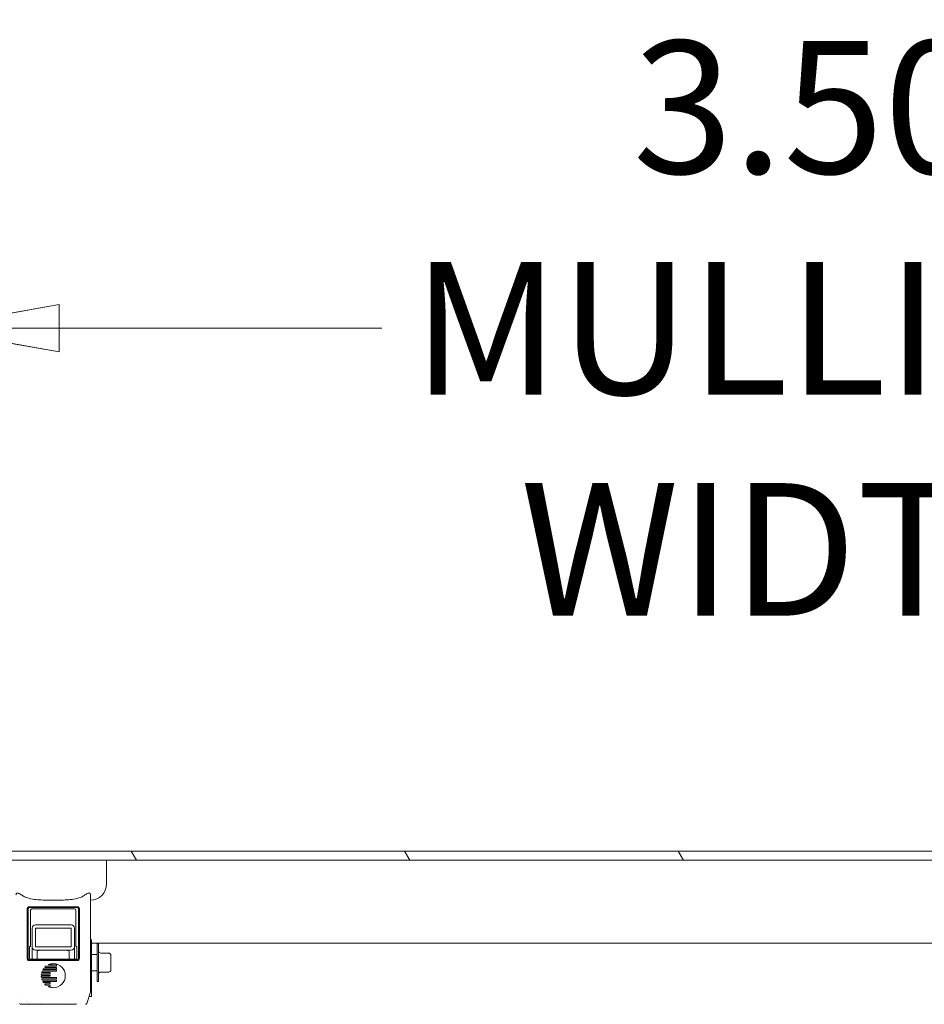
# Model space of a CAD drawing. Units: inches. Extents: x 7 to 459, y 9 to 288.
# Drawn here: x 349 to 362, y 84 to 98 of the extents above; entities that cross this region are included whole.
import ezdxf

# ---------------------------------------------------------------- set-up
doc = ezdxf.new("R2010")
doc.units = ezdxf.units.IN
doc.header["$LTSCALE"] = 28
doc.header["$MEASUREMENT"] = 0
doc.layers.get('0').update_dxf_attribs({"lineweight": 0})
for name, color, linetype, lineweight in [('Dimension (ANSI)', 7, 'Continuous', 5), ('Hatch (ANSI)', 7, 'Continuous', 5), ('Visible (ANSI)', 7, 'Continuous', 5)]:
    doc.layers.add(name, color=color, linetype=linetype, lineweight=lineweight)
doc.styles.add('ROMANS', font='tahoma.ttf')
doc.dimstyles.new('Default (ANSI)', dxfattribs={"dimscale": 28, "dimtxt": 0.07, "dimasz": 0.07, "dimexe": 0.125, "dimexo": 0.0625, "dimgap": 0.031496, "dimtad": 0, "dimtih": 1, "dimtoh": 1, "dimrnd": 1e-08, "dimzin": 0, "dimdsep": 46, "dimtxsty": 'ROMANS', "dimblk": 'Filled-1', "dimcen": 0.09, "dimdle": 0.393701, "dimclrd": 256, "dimclre": 256, "dimclrt": 256, "dimadec": 0, "dimazin": 0, "dimtfac": 0.928571, "dimtofl": 0, "dimtmove": 0, "dimatfit": 3, "dimfxl": 1, "dimtolj": 1, "dimtzin": 0, "dimlwd": -1, "dimlwe": -1, "dimarcsym": 0})

# ---------------------------------------------------------------- blocks, each defined once
blk = doc.blocks.new('Filled-1')
at = {"color": 0}
for p, q in [((0, 0), (-1, 0.1786)), ((-1, 0.1786), (-1, -0.1786)), ((-1, 0), (0, 0)), ((-1, -0.1786), (0, 0))]:
    blk.add_line(p, q, dxfattribs=at)
at = {"color": 0, "flags": 128}
blk.add_lwpolyline([(-1, -0.1786), (0, 0), (-1, 0.1786), (-1, -0.1786)], dxfattribs=at)
at = {"color": 0}
blk.add_solid([(-1, -0.1786), (0, 0), (-1, 0.1786), (-1, -0.1786)], dxfattribs=at)
blk = doc.blocks.new('*D39')
at = {"layer": 'Defpoints', "color": 0, "transparency": 16777216}
for p in [(343.968, 93.659), (343.968, 85.575), (347.468, 85.575)]:
    blk.add_point(p, dxfattribs=at)
at = {"layer": 'Dimension (ANSI)', "transparency": 16777216}
for p, q in [((343.968, 87.325), (343.968, 97.159)), ((347.468, 87.325), (347.468, 97.159)), ((342.008, 93.659), (340.048, 93.659)), ((349.428, 93.659), (354.2, 93.659))]:
    blk.add_line(p, q, dxfattribs=at)
at = {"layer": 'Dimension (ANSI)', "transparency": 16777216, "xscale": 1.96000000834465, "yscale": 1.96000000834465, "zscale": 1.96000000834465}
blk.add_blockref('Filled-1', (343.968, 93.659), dxfattribs=at)
at = {"layer": 'Dimension (ANSI)', "transparency": 16777216, "xscale": 1.96000000834465, "yscale": 1.96000000834465, "zscale": 1.96000000834465, "rotation": 180}
blk.add_blockref('Filled-1', (347.468, 93.659), dxfattribs=at)
at = {"layer": 'Dimension (ANSI)', "transparency": 16777216, "insert": (360.503, 93.659), "char_height": 1.96, "attachment_point": 5, "style": 'ROMANS'}
blk.add_mtext('\\A1;\\fTahoma|b0|i0;\\H1.9600;3.50\\P\\fTahoma|b0|i0;\\H1.9600;MULLION\\P\\fTahoma|b0|i0;\\H1.9600;WIDTH', dxfattribs=at)

msp = doc.modelspace()

# ---------------------------------------------------------------- hatches: boundary and pattern name
at = {"layer": 'Hatch (ANSI)'}
h = msp.add_hatch(dxfattribs=at)
h.set_pattern_fill('ANSI31', color=256, scale=28, angle=75, style=0)
edge = h.paths.add_edge_path()
edge.add_ellipse((380.8022, 85.7071), major_axis=(0, 0.2278), ratio=1, start_angle=270, end_angle=360)
edge.add_line((380.8022, 85.9348), (347.0702, 85.9348))
edge.add_ellipse((347.0702, 85.7071), major_axis=(-0.2277, 0), ratio=1, start_angle=270, end_angle=360)
edge.add_line((346.8424, 85.7071), (346.8424, 84.9348))
edge.add_line((346.8424, 84.9348), (346.9764, 84.9348))
edge.add_line((346.9764, 84.9348), (346.9764, 85.6023))
edge.add_line((346.9764, 85.6023), (346.9764, 85.6901))
edge.add_line((346.9764, 85.6901), (346.9764, 85.7071))
edge.add_ellipse((347.0702, 85.7071), major_axis=(0, 0.0937), ratio=1, start_angle=0, end_angle=90, ccw=False)
edge.add_line((347.0702, 85.8008), (347.0798, 85.8008))
edge.add_line((347.0798, 85.8008), (347.7361, 85.8008))
edge.add_line((347.7361, 85.8008), (380.1243, 85.8008))
edge.add_line((380.1243, 85.8008), (380.7806, 85.8008))
edge.add_line((380.7806, 85.8008), (380.8022, 85.8008))
edge.add_ellipse((380.8022, 85.7071), major_axis=(0.0938, 0), ratio=1, start_angle=0, end_angle=90, ccw=False)
edge.add_line((380.8959, 85.7071), (380.8959, 85.5912))
edge.add_line((380.8959, 85.5912), (380.8959, 85.0809))
edge.add_line((380.8959, 85.0809), (380.8959, 85.0598))
edge.add_line((380.8959, 85.0598), (380.9045, 85.0598))
edge.add_line((380.9045, 85.0598), (381.0299, 85.0598))
edge.add_line((381.0299, 85.0598), (381.0299, 85.7071))
h = msp.add_hatch(dxfattribs=at)
h.set_pattern_fill('ANSI31', color=256, scale=28, angle=90, style=0)
edge = h.paths.add_edge_path()
edge.add_ellipse((380.4525, 85.8652), major_axis=(-0.4015, -0.3215), ratio=1, start_angle=0, end_angle=46.12648)
edge.add_ellipse((380.4525, 85.8652), major_axis=(0.5123, -0.0465), ratio=1, start_angle=270, end_angle=284.98047)
edge.add_ellipse((380.4525, 85.8652), major_axis=(0.5069, 0.0875), ratio=1, start_angle=270, end_angle=306.92629)
edge.add_ellipse((380.4525, 85.8652), major_axis=(0.3526, 0.3745), ratio=1, start_angle=270, end_angle=274.5914)
edge.add_ellipse((380.726, 85.6462), major_axis=(0.1025, 0.128), ratio=1, start_angle=270, end_angle=288.56355)
edge.add_ellipse((380.726, 85.6462), major_axis=(0.0564, 0.154), ratio=1, start_angle=270, end_angle=360.66924)
edge.add_line((380.7806, 85.8008), (380.1243, 85.8008))
edge.add_ellipse((380.1789, 85.6462), major_axis=(-0.1546, -0.0546), ratio=1, start_angle=270, end_angle=379.23279)
edge = h.paths.add_edge_path()
edge.add_ellipse((347.6815, 85.6462), major_axis=(0.1025, 0.128), ratio=1, start_angle=270, end_angle=379.23279)
edge.add_line((347.7361, 85.8008), (347.0798, 85.8008))
edge.add_ellipse((347.1344, 85.6462), major_axis=(-0.1546, -0.0546), ratio=1, start_angle=270, end_angle=325.01625)
edge.add_ellipse((347.1344, 85.6462), major_axis=(-0.158, 0.0439), ratio=1, start_angle=0, end_angle=31.05772)
edge.add_ellipse((347.1344, 85.6462), major_axis=(0.0439, -0.158), ratio=1, start_angle=270, end_angle=293.15882)
edge.add_ellipse((347.408, 85.8652), major_axis=(0.3215, -0.4015), ratio=1, start_angle=270, end_angle=313.07551)
edge.add_line((347.3343, 85.3562), (347.3343, 85.5747))
edge.add_line((347.3343, 85.5747), (347.4683, 85.5747))
edge.add_line((347.4683, 85.5747), (347.4683, 85.3544))
edge.add_ellipse((347.408, 85.8652), major_axis=(0.5108, 0.0603), ratio=1, start_angle=270, end_angle=314.57955)
h = msp.add_hatch(dxfattribs=at)
h.set_pattern_fill('ANSI31', color=256, scale=28, style=0)
edge = h.paths.add_edge_path()
edge.add_ellipse((349.6054, 84.5188), major_axis=(0, -0.05), ratio=1, start_angle=0, end_angle=90)
edge.add_line((349.6554, 84.5188), (349.6554, 84.7958))
edge.add_ellipse((349.6054, 84.7958), major_axis=(0, 0.05), ratio=1, start_angle=270, end_angle=360)
edge.add_line((349.6054, 84.8458), (349.0794, 84.8458))
edge.add_ellipse((349.0794, 84.7958), major_axis=(-0.05, 0), ratio=1, start_angle=270, end_angle=360)
edge.add_line((349.0294, 84.7958), (349.0294, 84.5188))
edge.add_ellipse((349.0794, 84.5188), major_axis=(0, -0.05), ratio=1, start_angle=270, end_angle=360)
edge.add_line((349.0794, 84.4688), (349.6054, 84.4688))
h.paths.add_polyline_path([(349.6054, 84.7958), (349.6054, 84.5188), (349.0794, 84.5188), (349.0794, 84.7958)], flags=0)

# ---------------------------------------------------------------- linework, layer by layer
at = {"layer": 'Visible (ANSI)'}
for p, q in [((380.8022, 85.9348), (347.0702, 85.9348)), ((347.0702, 85.8008), (380.8022, 85.8008)), ((350.1298, 85.8008), (350.1298, 85.4465)), ((349.8936, 85.2876), (349.8936, 83.8707)), ((348.9895, 85.1108), (349.6954, 85.1108)), ((348.9575, 84.3473), (348.9575, 85.0789)), ((348.9698, 85.0789), (348.9698, 84.3473)), ((349.6954, 85.0985), (348.9895, 85.0985)), ((349.0072, 84.5232), (349.0072, 85.0598)), ((349.0269, 85.0795), (349.658, 85.0795)), ((349.6777, 85.0598), (349.6777, 84.5232)), ((349.7151, 84.3473), (349.7151, 85.0789)), ((349.7274, 85.0789), (349.7274, 84.3473)), ((349.6054, 84.8458), (349.0794, 84.8458)), ((349.0294, 84.7958), (349.0294, 84.5188)), ((349.0794, 84.5188), (349.0794, 84.7958)), ((349.0794, 84.7958), (349.6054, 84.7958)), ((349.6054, 84.7958), (349.6054, 84.5188)), ((349.6554, 84.5188), (349.6554, 84.7958)), ((349.9054, 83.7868), (349.9054, 84.6283)), ((380.406, 84.5747), (349.9054, 84.5747)), ((349.9929, 84.568), (349.9929, 84.0055)), ((349.9929, 84.568), (350.0129, 84.568)), ((350.0129, 84.568), (350.0129, 84.0055)), ((348.9933, 84.5232), (348.9933, 84.3473)), ((348.9933, 84.5232), (349.0066, 84.5232)), ((349.0066, 84.5232), (349.0072, 84.5232)), ((349.0294, 84.5188), (349.0294, 84.5137)), ((349.0294, 84.5137), (349.0294, 84.3371)), ((349.6054, 84.5188), (349.0794, 84.5188)), ((349.0794, 84.4688), (349.6054, 84.4688)), ((349.1062, 84.4455), (349.1062, 84.3567)), ((349.5787, 84.4455), (349.5787, 84.3567)), ((349.6554, 84.5137), (349.6554, 84.5188)), ((349.6554, 84.3371), (349.6554, 84.5137)), ((349.6777, 84.5232), (349.6783, 84.5232)), ((349.6783, 84.5232), (349.6915, 84.5232)), ((349.6915, 84.3473), (349.6915, 84.5232)), ((349.9054, 84.4083), (349.9929, 84.4083)), ((350.0442, 84.4274), (350.1617, 84.4274)), ((350.1929, 84.3961), (350.1929, 84.1774)), ((348.9896, 84.3276), (349.6953, 84.3276)), ((349.6953, 84.3153), (348.9896, 84.3153)), ((349.689, 84.3371), (348.9959, 84.3371)), ((349.2737, 84.2524), (349.3864, 84.2524)), ((349.3894, 84.2494), (349.3894, 84.2366)), ((349.1666, 84.1193), (349.1651, 84.105)), ((349.1673, 84.1026), (349.2926, 84.1026)), ((349.2926, 84.1213), (349.1688, 84.1213)), ((349.1766, 84.1574), (349.1718, 84.1429)), ((349.1739, 84.14), (349.2926, 84.14)), ((349.3864, 84.1588), (349.1787, 84.1588)), ((349.1969, 84.1953), (349.1879, 84.1808)), ((349.1898, 84.1775), (349.3864, 84.1775)), ((349.3864, 84.1962), (349.1987, 84.1962)), ((349.2185, 84.2149), (349.3864, 84.2149)), ((349.3864, 84.2336), (349.2342, 84.2336)), ((349.2955, 84.1371), (349.2955, 84.1243)), ((349.2955, 84.0997), (349.2955, 84.0868)), ((349.3894, 84.212), (349.3894, 84.1991)), ((349.3894, 84.1745), (349.3894, 84.1617)), ((349.9054, 84.1653), (349.9929, 84.1653)), ((350.0442, 84.1461), (350.1617, 84.1461)), ((349.1651, 84.0814), (349.1666, 84.0671)), ((349.2926, 84.0839), (349.1673, 84.0839)), ((349.1688, 84.0652), (349.3864, 84.0652)), ((349.1718, 84.0436), (349.1766, 84.0291)), ((349.3864, 84.0465), (349.1739, 84.0465)), ((349.1787, 84.0277), (349.3864, 84.0277)), ((349.1879, 84.0057), (349.1969, 83.9912)), ((349.3864, 84.009), (349.1898, 84.009)), ((349.1987, 83.9903), (349.2926, 83.9903)), ((349.2926, 83.9716), (349.2185, 83.9716)), ((349.2342, 83.9529), (349.2926, 83.9529)), ((349.2955, 83.9874), (349.2955, 83.9745)), ((349.2955, 83.9499), (349.2955, 83.9371)), ((349.3894, 84.0622), (349.3894, 84.0494)), ((349.3894, 84.0248), (349.3894, 84.012)), ((349.9929, 84.0055), (350.0129, 84.0055)), ((349.2926, 83.9341), (349.2737, 83.9341)), ((349.8917, 83.8493), (349.8389, 83.6838)), ((349.8936, 83.8707), (349.8936, 83.8613)), ((348.9984, 83.6701), (348.8647, 83.6701)), ((348.8824, 83.7868), (348.8824, 83.7868)), ((348.9984, 83.6701), (348.9412, 83.6701)), ((348.9414, 83.7156), (348.9414, 83.7156)), ((348.9468, 83.7109), (348.9468, 83.7109)), ((348.9832, 83.6796), (348.9832, 83.6796)), ((348.9984, 83.6701), (348.9987, 83.6701)), ((349.6862, 83.6701), (348.9987, 83.6701)), ((349.1589, 83.6796), (349.1589, 83.6796)), ((349.5259, 83.6796), (349.5259, 83.6796)), ((349.6862, 83.6701), (349.6865, 83.6701)), ((349.7017, 83.6796), (349.7017, 83.6796)), ((349.7459, 83.6752), (349.7459, 83.6752)), ((349.7971, 83.7811), (349.7971, 83.7811)), ((349.7972, 83.7811), (349.7972, 83.7811)), ((349.9054, 83.7868), (349.8718, 83.7868))]:
    msp.add_line(p, q, dxfattribs=at)
for centre, radius, start, end in [((349.8936, 85.4465), 0.2362, 270, 0), ((349.0794, 84.7958), 0.05, 90, 180), ((349.6054, 84.7958), 0.05, 0, 90), ((349.0794, 84.5188), 0.05, 180, 270), ((349.1259, 84.4455), 0.0197, 98.84988, 180), ((349.3424, 83.0548), 1.4272, 97.76977, 98.84988), ((349.3424, 83.0548), 1.4272, 81.15012, 82.23023), ((349.559, 84.4455), 0.0197, 0, 81.15012), ((349.6054, 84.5188), 0.05, 270, 0), ((350.0442, 84.4586), 0.0312, 180, 270), ((350.1617, 84.3961), 0.0312, 0, 90), ((349.0865, 84.3567), 0.0197, 270, 0), ((349.5983, 84.3567), 0.0197, 180, 270), ((349.1688, 84.1191), 0.0022, 89.92679, 174.1465), ((350.0442, 84.1149), 0.0312, 90, 180), ((350.1617, 84.1774), 0.0312, 270, 0), ((349.2342, 83.9551), 0.00221, 231.91553, 270.042)]:
    msp.add_arc(centre, radius, start, end, dxfattribs=at)
for centre, major_axis, ratio, start_param, end_param in [((348.9896, 85.0788), (0.0177, -0.0089), 0.9928916, 2.0352839, 3.603548), ((349.6953, 85.0788), (0.0177, 0.0089), 0.9928894, 5.8209624, 7.3892203), ((348.9896, 84.3473), (0.0198, 0), 0.9942986, 3.1418363, 4.7126368), ((349.3576, 83.8793), (0.027, -0.3914), 0.6627253, 3.0958579, 3.3687152), ((349.6953, 84.3473), (0.0198, 0), 0.9942983, 4.7119988, 6.2828016), ((349.1751, 84.1423), (0.00335, 0.00015), 0.7835009, 2.8492385, 3.6159468), ((349.1903, 84.1795), (0.00278, -0.00044), 0.8571527, 2.7898371, 3.7331105), ((349.2017, 84.1899), (0.00434, -0.00591), 0.5027997, 2.7878081, 3.3409541), ((349.2343, 84.231), (0.00044, -0.0026), 0.9098416, 2.989893, 3.6009553), ((349.1671, 84.0817), (-0.00053, -0.00203), 0.9431027, 4.2102364, 5.0920063), ((349.1672, 84.0817), (-0.00151, -0.00159), 0.9676, 3.8830405, 4.733441), ((349.175, 84.0442), (0.00328, -0.0002), 0.7883106, 2.675195, 3.4516278), ((349.1903, 84.0069), (0.00278, 0.00044), 0.8571527, 2.5500748, 3.4933482), ((349.2021, 83.9971), (-0.00476, -0.00641), 0.4804261, 6.0950567, 6.6255951), ((349.3569, 84.3061), (-0.0259, -0.3904), 0.6636112, 6.0539771, 6.3271089)]:
    msp.add_ellipse(centre, major_axis=major_axis, ratio=ratio, start_param=start_param, end_param=end_param, dxfattribs=at)
for points, knots in [([(348.7913, 85.2876), (348.7913, 85.2924), (348.7921, 85.2971), (348.796, 85.3058), (348.7993, 85.3097), (348.8059, 85.3129), (348.8078, 85.3135), (348.8113, 85.3141), (348.8128, 85.3142), (348.8143, 85.3142), (348.8146, 85.3142), (348.8148, 85.3142), (348.8167, 85.3142), (348.8184, 85.314), (348.823, 85.3132), (348.8259, 85.3124), (348.8366, 85.3086), (348.8446, 85.3043), (348.8581, 85.2959), (348.864, 85.2919), (348.87, 85.2876)], [-0.17117251, -0.17117251, -0.17117251, -0.17117251, -0.10982208, -0.10982208, -0.04137634, -0.04137634, -0.01678096, -0.01678096, 0, 0, 0, 0.00276163, 0.00276163, 0.02025733, 0.02025733, 0.04835221, 0.04835221, 0.12076649, 0.12076649, 0.17342021, 0.17342021, 0.17342021, 0.17342021]), ([(349.8149, 85.2876), (349.8083, 85.2829), (349.8014, 85.2784), (349.7774, 85.2641), (349.7594, 85.2557), (349.683, 85.2262), (349.6149, 85.2168), (349.5111, 85.2112), (349.4763, 85.2107), (349.4079, 85.2102), (349.3744, 85.2103), (349.3105, 85.2103), (349.277, 85.2102), (349.2086, 85.2107), (349.1738, 85.2112), (349.07, 85.2168), (349.0019, 85.2262), (348.9255, 85.2557), (348.9075, 85.2641), (348.8835, 85.2784), (348.8766, 85.2829), (348.87, 85.2876)], [-4.4185197, -4.4185197, -4.4185197, -4.4185197, -4.3609771, -4.3609771, -4.223446, -4.223446, -3.736595, -3.736595, -3.4931695, -3.4931695, -3.2497439, -3.2497439, -3.0063184, -3.0063184, -2.7628929, -2.7628929, -2.2760419, -2.2760419, -2.1385108, -2.1385108, -2.0809682, -2.0809682, -2.0809682, -2.0809682]), ([(349.8149, 85.2876), (349.8216, 85.2924), (349.8285, 85.2971), (349.843, 85.3058), (349.8507, 85.3097), (349.8607, 85.3129), (349.8632, 85.3135), (349.8674, 85.3141), (349.869, 85.3142), (349.8706, 85.3142), (349.8708, 85.3142), (349.8711, 85.3142), (349.8729, 85.3142), (349.8744, 85.314), (349.8782, 85.3132), (349.8802, 85.3124), (349.8868, 85.3086), (349.8899, 85.3043), (349.8929, 85.2959), (349.8936, 85.2919), (349.8936, 85.2876)], [-0.17117251, -0.17117251, -0.17117251, -0.17117251, -0.10982208, -0.10982208, -0.04137634, -0.04137634, -0.01678096, -0.01678096, 0, 0, 0, 0.00276163, 0.00276163, 0.02025733, 0.02025733, 0.04835221, 0.04835221, 0.12076649, 0.12076649, 0.17342021, 0.17342021, 0.17342021, 0.17342021]), ([(348.9575, 85.0789), (348.9575, 85.0831), (348.9584, 85.0874), (348.9616, 85.0951), (348.9639, 85.0986), (348.9698, 85.1044), (348.9733, 85.1068), (348.981, 85.11), (348.9853, 85.1108), (348.9895, 85.1108)], [-0.1278396, -0.1278396, -0.1278396, -0.1278396, -0.09549524, -0.09549524, -0.063956, -0.063956, -0.03239462, -0.03239462, 0, 0, 0, 0]), ([(349.6954, 85.1108), (349.6996, 85.1108), (349.7038, 85.11), (349.7116, 85.1068), (349.7151, 85.1044), (349.7209, 85.0986), (349.7233, 85.0951), (349.7265, 85.0874), (349.7274, 85.0831), (349.7274, 85.0789)], [-0.12782855, -0.12782855, -0.12782855, -0.12782855, -0.09543673, -0.09543673, -0.06387808, -0.06387808, -0.03234156, -0.03234156, 0, 0, 0, 0]), ([(349.0072, 85.0598), (349.0072, 85.065), (349.0093, 85.0701), (349.013, 85.0738), (349.0166, 85.0774), (349.0217, 85.0795), (349.0269, 85.0795)], [-0.00001608992, -0.00001608992, -0.00001608992, -0.00001608992, 0.00037835384, 0.00037835384, 0.00037835384, 0.0007727976, 0.0007727976, 0.0007727976, 0.0007727976]), ([(349.6777, 85.0598), (349.6777, 85.065), (349.6755, 85.0701), (349.6719, 85.0738), (349.6683, 85.0774), (349.6632, 85.0795), (349.658, 85.0795)], [-0.00001608992, -0.00001608992, -0.00001608992, -0.00001608992, 0.00037835384, 0.00037835384, 0.00037835384, 0.0007727976, 0.0007727976, 0.0007727976, 0.0007727976]), ([(348.9896, 84.3153), (348.9853, 84.3153), (348.9811, 84.3161), (348.9733, 84.3194), (348.9698, 84.3217), (348.964, 84.3276), (348.9616, 84.331), (348.9584, 84.3388), (348.9575, 84.343), (348.9575, 84.3473)], [-0.12810612, -0.12810612, -0.12810612, -0.12810612, -0.09567092, -0.09567092, -0.06400535, -0.06400535, -0.03236845, -0.03236845, 0, 0, 0, 0]), ([(348.9933, 84.3473), (348.9933, 84.346), (348.9934, 84.3448), (348.9938, 84.3424), (348.9941, 84.3413), (348.9952, 84.3381), (348.9963, 84.3362), (348.9991, 84.3324), (349.0013, 84.3305), (349.0061, 84.3281), (349.0087, 84.3276), (349.0111, 84.3276)], [0.19880843, 0.19880843, 0.19880843, 0.19880843, 0.20827587, 0.20827587, 0.21774331, 0.21774331, 0.23667819, 0.23667819, 0.26892396, 0.26892396, 0.30116973, 0.30116973, 0.30116973, 0.30116973]), ([(349.2728, 84.2566), (349.2726, 84.2565), (349.2724, 84.2563), (349.272, 84.256), (349.2719, 84.2558), (349.2716, 84.2554), (349.2716, 84.2551), (349.2715, 84.2546), (349.2715, 84.2544), (349.2716, 84.2541)], [-0.0077088191, -0.0077088191, -0.0077088191, -0.0077088191, -0.0057534822, -0.0057534822, -0.0038547522, -0.0038547522, -0.0019567265, -0.0019567265, 0, 0, 0, 0]), ([(349.2716, 84.2541), (349.2716, 84.2539), (349.2717, 84.2536), (349.272, 84.2532), (349.2721, 84.253), (349.2725, 84.2527), (349.2727, 84.2526), (349.2732, 84.2524), (349.2735, 84.2524), (349.2737, 84.2524)], [-0.007698816, -0.007698816, -0.007698816, -0.007698816, -0.0057482225, -0.0057482225, -0.0038514249, -0.0038514249, -0.0019539185, -0.0019539185, 0, 0, 0, 0]), ([(349.6738, 84.3276), (349.6762, 84.3276), (349.6788, 84.3281), (349.6835, 84.3305), (349.6858, 84.3324), (349.6886, 84.3362), (349.6896, 84.3381), (349.6907, 84.3413), (349.691, 84.3424), (349.6914, 84.3448), (349.6915, 84.346), (349.6915, 84.3473)], [0.29525558, 0.29525558, 0.29525558, 0.29525558, 0.32750135, 0.32750135, 0.35974712, 0.35974712, 0.37868199, 0.37868199, 0.38814943, 0.38814943, 0.39761687, 0.39761687, 0.39761687, 0.39761687]), ([(349.7274, 84.3473), (349.7274, 84.343), (349.7265, 84.3388), (349.7233, 84.331), (349.7209, 84.3276), (349.715, 84.3217), (349.7115, 84.3194), (349.7038, 84.3161), (349.6995, 84.3153), (349.6953, 84.3153)], [-0.1281209, -0.1281209, -0.1281209, -0.1281209, -0.09574872, -0.09574872, -0.06410816, -0.06410816, -0.03243894, -0.03243894, 0, 0, 0, 0]), ([(349.1651, 84.105), (349.1651, 84.1049), (349.1651, 84.1047), (349.1651, 84.1044), (349.1652, 84.1043), (349.1653, 84.104), (349.1653, 84.1038), (349.1655, 84.1036), (349.1656, 84.1035), (349.1657, 84.1033)], [-0.0047046313, -0.0047046313, -0.0047046313, -0.0047046313, -0.0035235141, -0.0035235141, -0.0023521868, -0.0023521868, -0.0011803635, -0.0011803635, 0, 0, 0, 0]), ([(349.1657, 84.1033), (349.1658, 84.1032), (349.1659, 84.1031), (349.1661, 84.1029), (349.1663, 84.1029), (349.1665, 84.1027), (349.1667, 84.1027), (349.167, 84.1026), (349.1671, 84.1026), (349.1673, 84.1026)], [-0.004700592, -0.004700592, -0.004700592, -0.004700592, -0.0035175367, -0.0035175367, -0.0023505071, -0.0023505071, -0.0011793149, -0.0011793149, 0, 0, 0, 0]), ([(349.1721, 84.1409), (349.1722, 84.1408), (349.1723, 84.1407), (349.1726, 84.1404), (349.1727, 84.1403), (349.1731, 84.1402), (349.1732, 84.1401), (349.1736, 84.1401), (349.1738, 84.14), (349.1739, 84.14)], [-0.0052941749, -0.0052941749, -0.0052941749, -0.0052941749, -0.0039907367, -0.0039907367, -0.0027114618, -0.0027114618, -0.001367749, -0.001367749, 0, 0, 0, 0]), ([(349.1787, 84.1588), (349.1785, 84.1588), (349.1782, 84.1587), (349.1778, 84.1586), (349.1776, 84.1585), (349.1772, 84.1583), (349.1771, 84.1581), (349.1768, 84.1578), (349.1767, 84.1576), (349.1766, 84.1574)], [-0.0068239403, -0.0068239403, -0.0068239403, -0.0068239403, -0.0050451289, -0.0050451289, -0.0033477323, -0.0033477323, -0.0017122752, -0.0017122752, 0, 0, 0, 0]), ([(349.1878, 84.1786), (349.1879, 84.1784), (349.188, 84.1783), (349.1883, 84.178), (349.1885, 84.1779), (349.1888, 84.1777), (349.189, 84.1776), (349.1894, 84.1775), (349.1896, 84.1775), (349.1898, 84.1775)], [-0.0059802528, -0.0059802528, -0.0059802528, -0.0059802528, -0.0045031968, -0.0045031968, -0.0030482381, -0.0030482381, -0.0015353133, -0.0015353133, 0, 0, 0, 0]), ([(349.2169, 84.2187), (349.2168, 84.2185), (349.2166, 84.2184), (349.2164, 84.218), (349.2164, 84.2178), (349.2163, 84.2173), (349.2163, 84.2171), (349.2163, 84.2167), (349.2164, 84.2165), (349.2165, 84.2163)], [-0.0066301133, -0.0066301133, -0.0066301133, -0.0066301133, -0.0049488448, -0.0049488448, -0.0033038344, -0.0033038344, -0.0016695864, -0.0016695864, 0, 0, 0, 0]), ([(349.2165, 84.2163), (349.2165, 84.2161), (349.2166, 84.2159), (349.2169, 84.2156), (349.2171, 84.2154), (349.2174, 84.2152), (349.2176, 84.2151), (349.218, 84.2149), (349.2183, 84.2149), (349.2185, 84.2149)], [-0.006619386, -0.006619386, -0.006619386, -0.006619386, -0.0049481097, -0.0049481097, -0.0033097258, -0.0033097258, -0.0016729691, -0.0016729691, 0, 0, 0, 0]), ([(349.1666, 84.0671), (349.1666, 84.0669), (349.1667, 84.0666), (349.167, 84.0661), (349.1671, 84.0659), (349.1675, 84.0656), (349.1678, 84.0654), (349.1683, 84.0652), (349.1685, 84.0652), (349.1688, 84.0652)], [-0.0082536492, -0.0082536492, -0.0082536492, -0.0082536492, -0.0061597796, -0.0061597796, -0.004131123, -0.004131123, -0.0021017966, -0.0021017966, 0, 0, 0, 0]), ([(349.1739, 84.0465), (349.1738, 84.0465), (349.1736, 84.0464), (349.1732, 84.0464), (349.1731, 84.0463), (349.1728, 84.0461), (349.1726, 84.0461), (349.1724, 84.0458), (349.1722, 84.0457), (349.1721, 84.0456)], [-0.0052982328, -0.0052982328, -0.0052982328, -0.0052982328, -0.0039329423, -0.0039329423, -0.0025906372, -0.0025906372, -0.0013069346, -0.0013069346, 0, 0, 0, 0]), ([(349.1766, 84.0291), (349.1767, 84.0289), (349.1768, 84.0287), (349.1771, 84.0284), (349.1772, 84.0282), (349.1776, 84.028), (349.1778, 84.0279), (349.1782, 84.0278), (349.1785, 84.0277), (349.1787, 84.0277)], [-0.0068302385, -0.0068302385, -0.0068302385, -0.0068302385, -0.0051153313, -0.0051153313, -0.003481741, -0.003481741, -0.0017819544, -0.0017819544, 0, 0, 0, 0]), ([(349.1898, 84.009), (349.1896, 84.009), (349.1894, 84.009), (349.189, 84.0089), (349.1888, 84.0088), (349.1885, 84.0086), (349.1883, 84.0085), (349.188, 84.0082), (349.1879, 84.0081), (349.1878, 84.0079)], [-0.0059792096, -0.0059792096, -0.0059792096, -0.0059792096, -0.0044441642, -0.0044441642, -0.0029315032, -0.0029315032, -0.0014767984, -0.0014767984, 0, 0, 0, 0]), ([(349.2165, 83.9702), (349.2164, 83.97), (349.2163, 83.9698), (349.2163, 83.9694), (349.2163, 83.9692), (349.2164, 83.9687), (349.2164, 83.9685), (349.2166, 83.9681), (349.2168, 83.968), (349.2169, 83.9678)], [-0.00661993, -0.00661993, -0.00661993, -0.00661993, -0.0049503361, -0.0049503361, -0.0033171543, -0.0033171543, -0.001675691, -0.001675691, 0, 0, 0, 0]), ([(349.2185, 83.9716), (349.2183, 83.9716), (349.2181, 83.9715), (349.2176, 83.9714), (349.2174, 83.9713), (349.2171, 83.9711), (349.2169, 83.9709), (349.2167, 83.9706), (349.2165, 83.9704), (349.2165, 83.9702)], [-0.0066227842, -0.0066227842, -0.0066227842, -0.0066227842, -0.0049489866, -0.0049489866, -0.0033118762, -0.0033118762, -0.0016747068, -0.0016747068, 0, 0, 0, 0]), ([(349.2716, 83.9324), (349.2715, 83.9321), (349.2715, 83.9319), (349.2716, 83.9314), (349.2717, 83.9311), (349.2719, 83.9307), (349.272, 83.9305), (349.2724, 83.9301), (349.2726, 83.93), (349.2729, 83.9299)], [-0.0077077899, -0.0077077899, -0.0077077899, -0.0077077899, -0.0057547697, -0.0057547697, -0.0038539108, -0.0038539108, -0.0019545184, -0.0019545184, 0, 0, 0, 0]), ([(349.2737, 83.9341), (349.2735, 83.9341), (349.2732, 83.9341), (349.2727, 83.9339), (349.2725, 83.9338), (349.2721, 83.9335), (349.272, 83.9333), (349.2717, 83.9329), (349.2716, 83.9326), (349.2716, 83.9324)], [-0.0077040697, -0.0077040697, -0.0077040697, -0.0077040697, -0.0057508374, -0.0057508374, -0.0038531535, -0.0038531535, -0.0019534984, -0.0019534984, 0, 0, 0, 0]), ([(349.8936, 83.8613), (349.8936, 83.8608), (349.8936, 83.8604), (349.8935, 83.8562), (349.8928, 83.8525), (349.8918, 83.8493)], [0, 0, 0, 0, 0.00353559, 0.00353559, 0.034731752, 0.034731752, 0.034731752, 0.034731752]), ([(348.8647, 83.6701), (348.8647, 83.6701), (348.8647, 83.6701), (348.8646, 83.6701), (348.8646, 83.6701), (348.8644, 83.6701), (348.8642, 83.6701), (348.8639, 83.6701), (348.8636, 83.6701), (348.8623, 83.6702), (348.8613, 83.6704), (348.8583, 83.6711), (348.8563, 83.6719), (348.8527, 83.674), (348.8511, 83.6754), (348.8481, 83.6789), (348.8467, 83.6813), (348.8459, 83.6838)], [0, 0, 0, 0, 0.000011106, 0.000011106, 0.000499393, 0.000499393, 0.001476, 0.001476, 0.003429483, 0.003429483, 0.011265125, 0.011265125, 0.027081465, 0.027081465, 0.042897804, 0.042897804, 0.062812606, 0.062812606, 0.062812606, 0.062812606]), ([(349.8389, 83.6838), (349.8383, 83.6818), (349.8373, 83.6798), (349.8352, 83.677), (349.8342, 83.6759), (349.8315, 83.6735), (349.8296, 83.6724), (349.8264, 83.6711), (349.8251, 83.6707), (349.8228, 83.6702), (349.8217, 83.6701), (349.8205, 83.6701), (349.8204, 83.6701), (349.8202, 83.6701), (349.8202, 83.6701), (349.8202, 83.6701), (349.8202, 83.6701), (349.8202, 83.6701), (349.8202, 83.6701), (349.8202, 83.6701)], [0, 0, 0, 0, 0.016153271, 0.016153271, 0.027221672, 0.027221672, 0.043631727, 0.043631727, 0.053613532, 0.053613532, 0.061749746, 0.061749746, 0.062765809, 0.062765809, 0.06286106, 0.06286106, 0.062885981, 0.062885981, 0.062898441, 0.062898441, 0.062898441, 0.062898441])]:
    msp.add_open_spline(points, degree=3, knots=knots, dxfattribs=at)
for points in [[(349.5203, 84.0932), (349.5203, 84.1913), (349.4405, 84.2711), (349.3424, 84.2711)], [(349.3864, 84.2524), (349.3881, 84.2524), (349.3894, 84.251), (349.3894, 84.2494)], [(349.2328, 84.2332), (349.2271, 84.2286), (349.2218, 84.2235), (349.2169, 84.2187)], [(349.2926, 84.14), (349.2942, 84.14), (349.2955, 84.1387), (349.2955, 84.1371)], [(349.2955, 84.1243), (349.2955, 84.1226), (349.2942, 84.1213), (349.2926, 84.1213)], [(349.2926, 84.1026), (349.2942, 84.1026), (349.2955, 84.1013), (349.2955, 84.0997)], [(349.3424, 83.9154), (349.4405, 83.9154), (349.5203, 83.9952), (349.5203, 84.0932)], [(349.3894, 84.2366), (349.3894, 84.235), (349.3881, 84.2336), (349.3864, 84.2336)], [(349.3864, 84.2149), (349.3881, 84.2149), (349.3894, 84.2136), (349.3894, 84.212)], [(349.3894, 84.1991), (349.3894, 84.1975), (349.3881, 84.1962), (349.3864, 84.1962)], [(349.3864, 84.1775), (349.3881, 84.1775), (349.3894, 84.1762), (349.3894, 84.1745)], [(349.3894, 84.1617), (349.3894, 84.1601), (349.3881, 84.1588), (349.3864, 84.1588)], [(349.2169, 83.9678), (349.2218, 83.963), (349.2271, 83.9579), (349.2328, 83.9533)], [(349.2955, 84.0868), (349.2955, 84.0852), (349.2942, 84.0839), (349.2926, 84.0839)], [(349.2926, 83.9903), (349.2942, 83.9903), (349.2955, 83.989), (349.2955, 83.9874)], [(349.2955, 83.9745), (349.2955, 83.9729), (349.2942, 83.9716), (349.2926, 83.9716)], [(349.2926, 83.9529), (349.2942, 83.9529), (349.2955, 83.9515), (349.2955, 83.9499)], [(349.3864, 84.0652), (349.3881, 84.0652), (349.3894, 84.0638), (349.3894, 84.0622)], [(349.3894, 84.0494), (349.3894, 84.0478), (349.3881, 84.0465), (349.3864, 84.0465)], [(349.3864, 84.0277), (349.3881, 84.0277), (349.3894, 84.0264), (349.3894, 84.0248)], [(349.3894, 84.012), (349.3894, 84.0103), (349.3881, 84.009), (349.3864, 84.009)], [(349.2955, 83.9371), (349.2955, 83.9355), (349.2942, 83.9341), (349.2926, 83.9341)]]:
    msp.add_open_spline(points, degree=3, dxfattribs=at)

# ---------------------------------------------------------------- dimensions: what is measured, and where the dimension line sits
at = {"layer": 'Dimension (ANSI)'}
dim = msp.add_linear_dim(base=(343.9683, 93.6594), p1=(347.4683, 85.5747), p2=(343.9683, 85.5747), text='\\fTahoma|b0|i0;\\H1.9600;<>\\P\\fTahoma|b0|i0;\\H1.9600;MULLION\\P\\fTahoma|b0|i0;\\H1.9600;WIDTH', dimstyle='Default (ANSI)', override={"dimgap": 0.031496, "dimtih": 0, "dimtoh": 0, "dimdec": 2, "dimtol": 0, "dimlim": 0, "dimtp": 0, "dimtm": 0, "dimtdec": 2, "dimatfit": 1}, dxfattribs=at)
dim.commit()
dim.dimension.update_dxf_attribs({"geometry": '*D39', "text_midpoint": (360.5032, 93.6594), "dimtype": 160})

doc.saveas('drawing.dxf')
